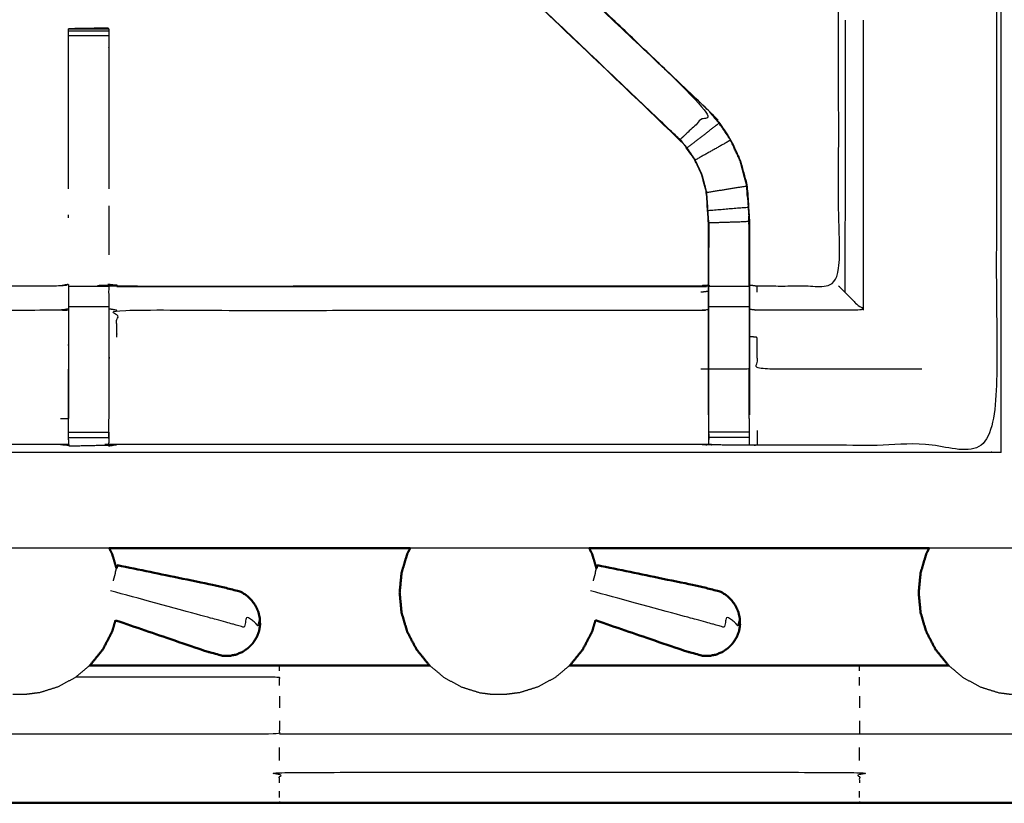
# Model space of a CAD drawing. Units: millimetres. Extents: x -2 to 184, y 0 to 189.
# Drawn here: x 15 to 30, y 122 to 135 of the extents above; entities that cross this region are included whole.
import ezdxf

# ---------------------------------------------------------------- set-up
doc = ezdxf.new("R2010")
doc.units = ezdxf.units.MM
doc.header["$MEASUREMENT"] = 0
doc.layers.add('PROIEZIONI 2D$Visible$Curves', color=7, linetype='Continuous', true_color=0x000000)
doc.layers.add('PROIEZIONI 2D$Visible$SceneSilhouetteCurves', color=7, linetype='Continuous', lineweight=50, true_color=0x000000)

msp = doc.modelspace()

# ---------------------------------------------------------------- linework, layer by layer
at = {"layer": 'PROIEZIONI 2D$Visible$Curves', "color": 18, "true_color": 0x000000}
for points, knots in [([(6.73, 126.48), (3.465, 126.48), (0.2, 126.48), (0.156, 126.486), (0.112, 126.492), (0.081, 126.511), (0.05, 126.53), (0.031, 126.561), (0.012, 126.592), (0.006, 126.636), (0, 126.68), (0, 156.441), (0, 186.202), (0.006, 186.246), (0.012, 186.29), (0.031, 186.321), (0.05, 186.352), (0.081, 186.371), (0.112, 186.39), (0.156, 186.396), (0.2, 186.402), (14.556, 186.402), (28.912, 186.402), (30.537, 186.402), (32.161, 186.402), (44.967, 186.402), (57.773, 186.402), (59.419, 186.402), (61.065, 186.402)], [30.772573, 30.772573, 30.772573, 31, 31, 32, 32, 33, 33, 34, 34, 35, 35, 36, 36, 37, 37, 38, 38, 39, 39, 40, 40, 41, 41, 42, 42, 43, 43, 44, 44, 44]), ([(16.449, 126.48), (16.471, 126.437), (16.493, 126.394), (16.528, 126.279), (16.562, 126.164)], [4.690519, 4.690519, 4.690519, 5, 5, 5.77184, 5.77184, 5.77184]), ([(21.148, 126.48), (21.126, 126.437), (21.103, 126.394), (21.059, 126.245), (21.014, 126.096), (20.999, 125.94), (20.984, 125.785), (20.999, 125.63), (21.014, 125.474), (21.059, 125.325), (21.103, 125.176), (21.175, 125.038), (21.248, 124.9), (21.345, 124.78), (21.442, 124.659), (21.448, 124.654), (21.455, 124.648)], [4.690468, 4.690468, 4.690468, 5, 5, 6, 6, 7, 7, 8, 8, 9, 9, 10, 10, 11, 11, 11.055051, 11.055051, 11.055051]), ([(23.945, 126.48), (23.967, 126.437), (23.989, 126.394), (24.024, 126.279), (24.058, 126.164)], [4.690519, 4.690519, 4.690519, 5, 5, 5.77184, 5.77184, 5.77184]), ([(29.254, 126.48), (29.083, 126.48), (28.912, 126.48), (26.429, 126.48), (23.945, 126.48)], [29.8948734, 29.8948734, 29.8948734, 30, 30, 30.1730146, 30.1730146, 30.1730146]), ([(29.253, 126.48), (29.231, 126.437), (29.209, 126.394), (29.164, 126.245), (29.12, 126.096), (29.105, 125.94), (29.09, 125.785), (29.105, 125.63), (29.12, 125.474), (29.164, 125.325), (29.209, 125.176), (29.281, 125.038), (29.353, 124.9), (29.45, 124.78), (29.547, 124.659), (29.554, 124.654), (29.56, 124.648)], [4.690519, 4.690519, 4.690519, 5, 5, 6, 6, 7, 7, 8, 8, 9, 9, 10, 10, 11, 11, 11.055051, 11.055051, 11.055051]), ([(18.804, 125.288), (18.802, 125.339), (18.8, 125.39), (18.788, 125.441), (18.776, 125.492), (18.754, 125.539), (18.732, 125.587), (18.701, 125.629), (18.671, 125.672), (18.632, 125.708), (18.593, 125.744), (18.549, 125.772), (18.504, 125.8), (18.346, 125.841), (18.189, 125.882), (17.382, 126.049), (16.576, 126.215)], [-3, -3, -3, -2, -2, -1, -1, 0, 0, 1, 1, 2, 2, 3, 3, 4, 4, 5, 5, 5]), ([(26.3, 125.288), (26.298, 125.339), (26.296, 125.39), (26.284, 125.441), (26.272, 125.492), (26.25, 125.539), (26.228, 125.587), (26.198, 125.629), (26.167, 125.672), (26.128, 125.708), (26.09, 125.744), (26.045, 125.772), (26, 125.8), (25.843, 125.841), (25.685, 125.882), (24.879, 126.049), (24.072, 126.215)], [-3, -3, -3, -2, -2, -1, -1, 0, 0, 1, 1, 2, 2, 3, 3, 4, 4, 5, 5, 5]), ([(16.546, 125.355), (16.52, 125.265), (16.493, 125.176), (16.421, 125.038), (16.349, 124.9), (16.252, 124.78), (16.155, 124.659), (16.148, 124.654), (16.142, 124.648)], [8.401054, 8.401054, 8.401054, 9, 9, 10, 10, 11, 11, 11.054736, 11.054736, 11.054736]), ([(16.547, 125.354), (17.232, 125.12), (17.917, 124.886), (18.073, 124.841), (18.23, 124.797), (18.283, 124.798), (18.335, 124.799), (18.387, 124.811), (18.438, 124.822), (18.487, 124.843), (18.535, 124.864), (18.578, 124.894), (18.621, 124.924), (18.657, 124.961), (18.693, 124.999), (18.721, 125.042), (18.748, 125.085)], [-1.879227, -1.879227, -1.879227, -1, -1, 0, 0, 1, 1, 2, 2, 3, 3, 4, 4, 5, 5, 6, 6, 6]), ([(24.043, 125.355), (24.016, 125.265), (23.989, 125.176), (23.917, 125.038), (23.845, 124.9), (23.748, 124.78), (23.651, 124.659), (23.645, 124.654), (23.638, 124.648)], [8.401035, 8.401035, 8.401035, 9, 9, 10, 10, 11, 11, 11.053493, 11.053493, 11.053493]), ([(24.043, 125.355), (24.728, 125.12), (25.413, 124.886), (25.57, 124.841), (25.726, 124.797), (25.779, 124.798), (25.832, 124.799), (25.883, 124.811), (25.935, 124.822), (25.983, 124.843), (26.031, 124.864), (26.074, 124.894), (26.117, 124.924), (26.153, 124.961), (26.189, 124.999), (26.217, 125.042), (26.244, 125.085)], [-1.879277, -1.879277, -1.879277, -1, -1, 0, 0, 1, 1, 2, 2, 3, 3, 4, 4, 5, 5, 6, 6, 6]), ([(18.788, 125.183), (18.778, 125.157), (18.768, 125.131), (18.766, 125.125), (18.764, 125.119), (18.756, 125.102), (18.748, 125.085)], [2, 2, 2, 3, 3, 4, 4, 5, 5, 5]), ([(18.804, 125.288), (18.802, 125.269), (18.8, 125.25), (18.799, 125.244), (18.797, 125.238), (18.793, 125.211), (18.788, 125.183)], [-1, -1, -1, 0, 0, 1, 1, 2, 2, 2]), ([(26.284, 125.183), (26.274, 125.157), (26.264, 125.131), (26.262, 125.125), (26.26, 125.119), (26.252, 125.102), (26.244, 125.085)], [2, 2, 2, 3, 3, 4, 4, 5, 5, 5]), ([(26.3, 125.288), (26.298, 125.269), (26.296, 125.25), (26.295, 125.244), (26.294, 125.238), (26.289, 125.211), (26.284, 125.183)], [-1, -1, -1, 0, 0, 1, 1, 2, 2, 2]), ([(21.455, 124.648), (20.281, 124.648), (19.107, 124.648), (17.624, 124.648), (16.142, 124.648)], [4.7407333, 4.7407333, 4.7407333, 5, 5, 5.3273666, 5.3273666, 5.3273666]), ([(29.56, 124.648), (28.862, 124.648), (28.164, 124.648), (25.901, 124.648), (23.638, 124.648)], [3.8458099, 3.8458099, 3.8458099, 4, 4, 4.4997163, 4.4997163, 4.4997163]), ([(47.519, 122.496), (47.517, 122.499), (47.516, 122.502), (46.897, 122.503), (46.278, 122.504), (41.75, 122.504), (37.221, 122.504), (32.693, 122.504), (28.164, 122.504), (23.635, 122.504), (19.107, 122.504), (14.578, 122.504), (10.049, 122.504), (9.431, 122.503), (8.812, 122.502), (8.811, 122.499), (8.809, 122.496)], [0, 0, 0, 1, 1, 2, 2, 3, 3, 4, 4, 5, 5, 6, 6, 7, 7, 8, 8, 8])]:
    msp.add_open_spline(points, degree=2, knots=knots, dxfattribs=at)
at = {"layer": 'PROIEZIONI 2D$Visible$Curves', "color": 18, "lineweight": -3, "true_color": 0x000000}
for points, knots in [([(30.378, 184.46), (29.645, 184.46), (28.912, 184.46), (15.206, 184.46), (1.5, 184.46), (1.5, 156.22), (1.5, 127.98), (15.206, 127.98), (28.912, 127.98), (29.645, 127.98), (30.377, 127.98)], [-2.451044, -2.451044, -2.451044, -2, -2, -1, -1, 0, 0, 1, 1, 1.450937, 1.450937, 1.450937]), ([(15.815, 128.101), (15.752, 128.101), (15.69, 128.101), (11.13, 128.101), (6.57, 128.101), (6.506, 128.099), (6.442, 128.096), (6.128, 128.092), (5.814, 128.089), (5.75, 128.09), (5.687, 128.091), (3.819, 128.091), (1.952, 128.091), (1.951, 131.414), (1.949, 134.737), (1.951, 135.078), (1.952, 135.419), (1.952, 138.557), (1.952, 141.695), (1.949, 141.758), (1.946, 141.821), (1.947, 142.131), (1.949, 142.442)], [14, 14, 14, 15, 15, 16, 16, 17, 17, 18, 18, 19, 19, 20, 20, 21, 21, 22, 22, 23, 23, 24, 24, 25, 25, 25]), ([(30.293, 142.443), (30.302, 142.444), (30.311, 142.444), (30.31, 142.132), (30.309, 141.821), (30.307, 141.758), (30.304, 141.695), (30.304, 138.557), (30.304, 135.419), (30.305, 135.078), (30.306, 134.737), (30.305, 131.414), (30.304, 128.091), (28.436, 128.091), (26.569, 128.091), (26.505, 128.09), (26.441, 128.089), (26.127, 128.092), (25.813, 128.096), (25.75, 128.099), (25.686, 128.101), (21.126, 128.101), (16.566, 128.101), (16.503, 128.097), (16.439, 128.093), (16.439, 128.086), (16.438, 128.078), (16.502, 128.089), (16.566, 128.101)], [-11, -11, -11, -10, -10, -9, -9, -8, -8, -7, -7, -6, -6, -5, -5, -4, -4, -3, -3, -2, -2, -1, -1, 0, 0, 1, 1, 2, 2, 2.999223, 2.999223, 2.999223]), ([(26.448, 130.594), (26.509, 130.586), (26.569, 130.578), (27.205, 130.578), (27.84, 130.578), (27.84, 132.653), (27.84, 134.727), (27.84, 135.078), (27.84, 135.429), (27.84, 138.562), (27.84, 141.695), (27.828, 141.755), (27.817, 141.815), (27.82, 141.815), (27.823, 141.815), (27.87, 141.815), (27.917, 141.815), (28.058, 141.815), (28.198, 141.815), (28.411, 141.815), (28.623, 141.815), (28.875, 141.815), (29.127, 141.815), (29.512, 141.815), (29.897, 141.815), (30.061, 141.817), (30.225, 141.82)], [193, 193, 193, 194, 194, 195, 195, 196, 196, 197, 197, 198, 198, 199, 199, 200, 200, 201, 201, 202, 202, 203, 203, 204, 204, 205, 205, 205.794541, 205.794541, 205.794541]), ([(25.829, 133.298), (25.829, 133.298), (25.829, 133.298), (23.246, 135.762), (20.664, 138.226), (20.583, 138.303), (20.502, 138.379)], [77.999079, 77.999079, 77.999079, 78, 78, 79, 79, 80, 80, 80]), ([(20.645, 138.235), (20.69, 138.191), (20.735, 138.146), (23.279, 135.72), (25.824, 133.294), (25.594, 133.079), (25.363, 132.864)], [0, 0, 0, 1, 1, 2, 2, 3, 3, 3]), ([(20.713, 138.177), (23.271, 135.738), (25.829, 133.298), (25.904, 133.211), (25.978, 133.124), (26.068, 132.991), (26.159, 132.858), (26.235, 132.691), (26.311, 132.523), (26.336, 132.428), (26.361, 132.333), (26.387, 132.237), (26.412, 132.142), (26.423, 131.974), (26.434, 131.806), (26.441, 131.694), (26.448, 131.582), (26.448, 131.072), (26.448, 130.562), (26.448, 130.408), (26.448, 130.254), (26.448, 130.01), (26.448, 129.766), (26.448, 129.522), (26.448, 129.278), (26.448, 128.923), (26.448, 128.567)], [167.00297, 167.00297, 167.00297, 168, 168, 169, 169, 170, 170, 171, 171, 172, 172, 173, 173, 174, 174, 175, 175, 176, 176, 177, 177, 178, 178, 179, 179, 180, 180, 180]), ([(25.806, 128.567), (25.806, 128.923), (25.806, 129.278), (25.806, 129.522), (25.806, 129.766), (25.806, 130.01), (25.806, 130.254), (25.806, 130.408), (25.806, 130.562), (25.806, 131.062), (25.806, 131.561), (25.8, 131.657), (25.794, 131.752), (25.784, 131.896), (25.775, 132.039), (25.757, 132.106), (25.739, 132.173), (25.722, 132.24), (25.704, 132.307), (25.65, 132.425), (25.597, 132.543), (25.532, 132.638), (25.467, 132.733), (25.413, 132.797), (25.359, 132.86), (22.802, 135.298), (20.245, 137.736), (20.184, 137.8), (20.123, 137.864), (20.123, 137.864), (20.123, 137.864)], [147, 147, 147, 148, 148, 149, 149, 150, 150, 151, 151, 152, 152, 153, 153, 154, 154, 155, 155, 156, 156, 157, 157, 158, 158, 159, 159, 160, 160, 161, 161, 161.000727, 161.000727, 161.000727]), ([(25.359, 132.86), (25.361, 132.862), (25.363, 132.864), (22.827, 135.282), (20.29, 137.699), (20.244, 137.744), (20.198, 137.789)], [0, 0, 0, 1, 1, 2, 2, 3, 3, 3]), ([(16.44, 134.595), (16.435, 134.601), (16.431, 134.607), (16.124, 134.602), (15.817, 134.596), (15.816, 134.596), (15.815, 134.595)], [106.092308, 106.092308, 106.092308, 107, 107, 108, 108, 109, 109, 109]), ([(15.815, 134.595), (16.128, 134.595), (16.441, 134.595), (16.441, 134.58), (16.441, 134.564), (16.441, 134.528), (16.441, 134.492), (16.441, 134.438), (16.441, 134.384), (16.441, 134.321), (16.441, 134.258), (16.441, 133.176), (16.441, 132.094)], [109.000625, 109.000625, 109.000625, 110, 110, 111, 111, 112, 112, 113, 113, 114, 114, 114.587479, 114.587479, 114.587479]), ([(15.815, 132.094), (15.815, 133.176), (15.815, 134.258), (15.815, 134.321), (15.815, 134.384), (15.815, 134.438), (15.815, 134.492), (15.815, 134.528), (15.815, 134.564), (15.815, 134.58), (15.815, 134.595)], [131.412474, 131.412474, 131.412474, 132, 132, 133, 133, 134, 134, 135, 135, 136, 136, 136]), ([(15.872, 134.596), (15.844, 134.596), (15.817, 134.596), (15.817, 134.596), (15.817, 134.595)], [0.91318923, 0.91318923, 0.91318923, 1, 1, 1.00050092, 1.00050092, 1.00050092]), ([(26.153, 132.855), (26.063, 132.988), (25.973, 133.12), (25.723, 132.929), (25.472, 132.737)], [0, 0, 0, 1, 1, 2, 2, 2]), ([(25.813, 128.506), (25.813, 128.892), (25.813, 129.278), (25.813, 129.522), (25.813, 129.766), (25.813, 130.01), (25.813, 130.254), (25.813, 130.412), (25.813, 130.57), (25.813, 131.066), (25.813, 131.562), (25.806, 131.657), (25.8, 131.753), (25.791, 131.897), (25.781, 132.04), (25.763, 132.108), (25.746, 132.175), (25.728, 132.242), (25.71, 132.309), (25.656, 132.428), (25.602, 132.546), (25.537, 132.642), (25.472, 132.737), (25.418, 132.801), (25.363, 132.864)], [0, 0, 0, 1, 1, 2, 2, 3, 3, 4, 4, 5, 5, 6, 6, 7, 7, 8, 8, 9, 9, 10, 10, 11, 11, 12, 12, 12]), ([(25.781, 132.04), (26.093, 132.091), (26.405, 132.141), (26.38, 132.236), (26.355, 132.331), (26.33, 132.426), (26.305, 132.521), (26.229, 132.688), (26.153, 132.855), (25.878, 132.701), (25.602, 132.546)], [0, 0, 0, 1, 1, 2, 2, 3, 3, 4, 4, 5, 5, 5]), ([(26.405, 132.141), (26.416, 131.973), (26.427, 131.805), (26.114, 131.779), (25.8, 131.753)], [0, 0, 0, 1, 1, 2, 2, 2]), ([(26.417, 131.966), (26.416, 131.971), (26.415, 131.976), (26.41, 132.054), (26.406, 132.133), (26.406, 132.133), (26.406, 132.133)], [70.866681, 70.866681, 70.866681, 71, 71, 72, 72, 72.017932, 72.017932, 72.017932]), ([(26.442, 130.57), (26.442, 131.076), (26.442, 131.582), (26.127, 131.572), (25.813, 131.562)], [0, 0, 0, 1, 1, 2, 2, 2]), ([(25.814, 131.559), (25.814, 131.559), (25.814, 131.559), (25.813, 131.369), (25.813, 131.179)], [95.999853, 95.999853, 95.999853, 96, 96, 97, 97, 97]), ([(6.449, 130.594), (6.509, 130.586), (6.57, 130.578), (11.13, 130.578), (15.69, 130.578), (15.75, 130.59), (15.81, 130.602), (15.81, 130.598), (15.81, 130.595), (15.81, 130.548), (15.81, 130.501), (15.81, 130.361), (15.81, 130.22), (15.81, 130.008), (15.81, 129.796), (15.81, 129.544), (15.81, 129.291), (15.81, 128.9), (15.81, 128.509), (15.81, 128.508), (15.81, 128.508)], [111, 111, 111, 112, 112, 113, 113, 114, 114, 115, 115, 116, 116, 117, 117, 118, 118, 119, 119, 120, 120, 120.001251, 120.001251, 120.001251]), ([(16.441, 128.197), (16.443, 128.353), (16.445, 128.509), (16.445, 128.9), (16.445, 129.291), (16.445, 129.544), (16.445, 129.796), (16.445, 130.008), (16.445, 130.22), (16.445, 130.361), (16.445, 130.501), (16.445, 130.548), (16.445, 130.595), (16.445, 130.598), (16.445, 130.602), (16.506, 130.59), (16.566, 130.578), (21.126, 130.578), (25.686, 130.578), (25.746, 130.586), (25.806, 130.594)], [124.25, 124.25, 124.25, 125, 125, 126, 126, 127, 127, 128, 128, 129, 129, 130, 130, 131, 131, 132, 132, 133, 133, 134, 134, 134]), ([(16.566, 130.578), (16.566, 130.578), (16.566, 130.578), (16.504, 130.591), (16.443, 130.604)], [99.999987, 99.999987, 99.999987, 100, 100, 101, 101, 101]), ([(16.566, 130.571), (21.126, 130.571), (25.686, 130.571), (25.686, 130.575), (25.686, 130.578)], [0, 0, 0, 1, 1, 2, 2, 2]), ([(26.448, 130.562), (26.445, 130.566), (26.442, 130.57), (26.127, 130.57), (25.813, 130.57)], [0, 0, 0, 1, 1, 2, 2, 2]), ([(26.442, 130.57), (26.442, 130.412), (26.442, 130.254), (26.127, 130.254), (25.813, 130.254)], [0, 0, 0, 1, 1, 2, 2, 2]), ([(27.84, 130.578), (27.844, 130.575), (27.847, 130.571), (27.893, 130.525), (27.939, 130.479), (28.08, 130.338), (28.221, 130.198), (27.395, 130.198), (26.569, 130.198), (26.509, 130.205), (26.448, 130.212)], [0, 0, 0, 1, 1, 2, 2, 3, 3, 4, 4, 5, 5, 5]), ([(26.569, 130.479), (26.569, 130.525), (26.569, 130.571), (26.569, 130.575), (26.569, 130.578)], [0, 0, 0, 1, 1, 2, 2, 2]), ([(26.442, 130.254), (26.442, 130.01), (26.442, 129.766), (26.442, 129.522), (26.442, 129.278), (26.127, 129.278), (25.813, 129.278)], [0, 0, 0, 1, 1, 2, 2, 3, 3, 3]), ([(15.81, 130.22), (15.75, 130.209), (15.69, 130.197), (11.13, 130.198), (6.57, 130.198), (6.509, 130.205), (6.449, 130.212)], [0, 0, 0, 1, 1, 2, 2, 3, 3, 3]), ([(16.566, 129.776), (16.566, 129.987), (16.566, 130.197), (21.126, 130.198), (25.686, 130.198), (25.746, 130.205), (25.806, 130.212)], [0, 0, 0, 1, 1, 2, 2, 3, 3, 3]), ([(29.14, 129.278), (27.855, 129.278), (26.569, 129.278), (26.569, 129.527), (26.569, 129.776), (26.509, 129.781), (26.448, 129.787)], [0, 0, 0, 1, 1, 2, 2, 3, 3, 3]), ([(15.816, 128.14), (15.815, 128.16), (15.815, 128.18), (15.815, 128.196), (15.815, 128.212), (15.815, 128.252), (15.815, 128.292), (15.815, 128.341), (15.815, 128.39), (15.815, 128.448), (15.815, 128.505), (15.815, 128.892), (15.815, 129.278)], [122.599656, 122.599656, 122.599656, 123, 123, 124, 124, 125, 125, 126, 126, 127, 127, 127.983342, 127.983342, 127.983342]), ([(25.806, 128.567), (25.806, 128.538), (25.806, 128.509), (25.809, 128.345), (25.812, 128.181)], [139.9245439, 139.9245439, 139.9245439, 140, 140, 140.7938745, 140.7938745, 140.7938745]), ([(25.813, 128.096), (25.813, 128.139), (25.813, 128.181), (25.813, 128.197), (25.813, 128.212), (25.813, 128.253), (25.813, 128.293), (25.813, 128.342), (25.813, 128.391), (25.813, 128.448), (25.813, 128.505)], [141, 141, 141, 142, 142, 143, 143, 144, 144, 145, 145, 145.997569, 145.997569, 145.997569]), ([(26.442, 128.506), (26.442, 128.506), (26.442, 128.506), (26.442, 128.448), (26.442, 128.391), (26.442, 128.342), (26.442, 128.293), (26.442, 128.253), (26.442, 128.212), (26.442, 128.197), (26.442, 128.181), (26.442, 128.135), (26.441, 128.089)], [180.99748, 180.99748, 180.99748, 181, 181, 182, 182, 183, 183, 184, 184, 185, 185, 186, 186, 186]), ([(16.441, 128.292), (16.441, 128.292), (16.441, 128.292), (16.441, 128.252), (16.441, 128.212), (16.441, 128.196), (16.441, 128.18), (16.44, 128.137), (16.439, 128.093)], [120.998364, 120.998364, 120.998364, 121, 121, 122, 122, 123, 123, 124, 124, 124]), ([(15.69, 128.101), (15.753, 128.096), (15.816, 128.091), (15.816, 128.091), (15.817, 128.091)], [10, 10, 10, 11, 11, 11.001719, 11.001719, 11.001719]), ([(15.815, 128.1), (15.816, 128.09), (15.817, 128.079), (15.817, 128.088), (15.817, 128.098)], [121.018846, 121.018846, 121.018846, 122, 122, 122.188415, 122.188415, 122.188415]), ([(18.804, 125.288), (18.803, 125.284), (18.802, 125.281), (18.799, 125.328), (18.796, 125.375), (18.79, 125.354), (18.784, 125.333), (18.776, 125.301), (18.767, 125.269), (18.747, 125.293), (18.728, 125.316), (18.7, 125.34), (18.671, 125.364), (18.635, 125.387), (18.599, 125.41), (18.577, 125.328), (18.554, 125.247), (18.509, 125.259), (18.464, 125.272), (18.415, 125.285), (18.367, 125.298), (18.21, 125.341), (18.053, 125.384), (17.26, 125.601), (16.467, 125.817)], [12, 12, 12, 13, 13, 14, 14, 15, 15, 16, 16, 17, 17, 18, 18, 19, 19, 20, 20, 21, 21, 22, 22, 23, 23, 24, 24, 24]), ([(26.3, 125.288), (26.299, 125.284), (26.298, 125.281), (26.295, 125.328), (26.292, 125.375), (26.286, 125.354), (26.28, 125.333), (26.272, 125.301), (26.263, 125.269), (26.244, 125.293), (26.224, 125.316), (26.196, 125.34), (26.167, 125.364), (26.131, 125.387), (26.095, 125.41), (26.073, 125.328), (26.051, 125.247), (26.006, 125.259), (25.961, 125.272), (25.912, 125.285), (25.863, 125.298), (25.706, 125.341), (25.549, 125.384), (24.756, 125.601), (23.963, 125.817)], [12, 12, 12, 13, 13, 14, 14, 15, 15, 16, 16, 17, 17, 18, 18, 19, 19, 20, 20, 21, 21, 22, 22, 23, 23, 24, 24, 24]), ([(16.142, 124.648), (16.03, 124.555), (15.918, 124.461), (15.783, 124.388), (15.648, 124.314), (15.504, 124.269), (15.361, 124.224), (15.259, 124.211), (15.157, 124.198)], [11.054736, 11.054736, 11.054736, 12, 12, 13, 13, 14, 14, 15, 15, 15]), ([(21.455, 124.648), (21.567, 124.555), (21.679, 124.461), (21.814, 124.388), (21.949, 124.314), (22.092, 124.269), (22.235, 124.224), (22.337, 124.211), (22.439, 124.198)], [11.055051, 11.055051, 11.055051, 12, 12, 13, 13, 14, 14, 15, 15, 15]), ([(23.638, 124.648), (23.526, 124.555), (23.414, 124.461), (23.279, 124.388), (23.144, 124.314), (23.001, 124.269), (22.857, 124.224), (22.755, 124.211), (22.653, 124.198)], [11.053493, 11.053493, 11.053493, 12, 12, 13, 13, 14, 14, 15, 15, 15]), ([(29.56, 124.648), (29.672, 124.555), (29.784, 124.461), (29.919, 124.388), (30.054, 124.314), (30.197, 124.269), (30.341, 124.224), (30.443, 124.211), (30.545, 124.198)], [11.055051, 11.055051, 11.055051, 12, 12, 13, 13, 14, 14, 15, 15, 15]), ([(19.107, 124.334), (19.107, 124.401), (19.107, 124.467), (17.516, 124.467), (15.926, 124.467)], [0, 0, 0, 1, 1, 1.351189, 1.351189, 1.351189]), ([(15.157, 124.198), (15.153, 124.198), (15.149, 124.198), (15.137, 124.198), (15.126, 124.198), (15.108, 124.198), (15.091, 124.198), (15.071, 124.198), (15.05, 124.198), (15.03, 124.198), (15.009, 124.198), (14.992, 124.198), (14.974, 124.198), (14.963, 124.198), (14.951, 124.198), (14.947, 124.198), (14.943, 124.198)], [6, 6, 6, 7, 7, 8, 8, 9, 9, 10, 10, 11, 11, 12, 12, 13, 13, 14, 14, 14]), ([(22.653, 124.198), (22.649, 124.198), (22.645, 124.198), (22.634, 124.198), (22.622, 124.198), (22.605, 124.198), (22.587, 124.198), (22.567, 124.198), (22.546, 124.198), (22.526, 124.198), (22.505, 124.198), (22.488, 124.198), (22.471, 124.198), (22.459, 124.198), (22.447, 124.198), (22.443, 124.198), (22.439, 124.198)], [6, 6, 6, 7, 7, 8, 8, 9, 9, 10, 10, 11, 11, 12, 12, 13, 13, 14, 14, 14]), ([(19.107, 123.785), (19.107, 123.681), (19.107, 123.576), (14.578, 123.576), (10.049, 123.576), (9.431, 123.576), (8.812, 123.576)], [0, 0, 0, 1, 1, 2, 2, 3, 3, 3]), ([(37.221, 123.785), (37.221, 123.681), (37.221, 123.576), (32.693, 123.576), (28.164, 123.576), (23.635, 123.576), (19.107, 123.576)], [0, 0, 0, 1, 1, 2, 2, 3, 3, 3]), ([(19.107, 122.818), (19.107, 122.899), (19.107, 122.98), (23.635, 122.98), (28.164, 122.98), (28.164, 122.899), (28.164, 122.818)], [0, 0, 0, 1, 1, 2, 2, 3, 3, 3])]:
    msp.add_open_spline(points, degree=2, knots=knots, dxfattribs=at)
for points in [[(30.377, 127.979), (30.377, 156.219), (30.377, 184.459)], [(27.94, 134.731), (27.94, 132.605), (27.939, 130.479)], [(28.221, 134.731), (28.221, 132.464), (28.221, 130.198)], [(30.306, 134.737), (30.305, 134.738), (30.304, 134.738)], [(15.815, 134.564), (16.128, 134.564), (16.441, 134.564)], [(15.82, 134.595), (16.126, 134.601), (16.431, 134.607)], [(15.815, 134.492), (16.128, 134.492), (16.441, 134.492)], [(25.829, 133.298), (25.826, 133.296), (25.824, 133.294)], [(25.973, 133.12), (25.899, 133.207), (25.824, 133.294)], [(16.441, 131.831), (16.441, 131.449), (16.441, 131.066)], [(26.427, 131.805), (26.435, 131.693), (26.442, 131.582)], [(15.815, 131.642), (15.815, 131.664), (15.815, 131.687)], [(26.44, 131.582), (26.438, 131.624), (26.436, 131.667)], [(26.442, 131.179), (26.441, 131.376), (26.44, 131.572)], [(15.813, 130.604), (15.751, 130.591), (15.69, 130.578)], [(15.815, 130.575), (16.128, 130.575), (16.441, 130.575)], [(25.806, 130.493), (25.746, 130.486), (25.686, 130.479)], [(15.815, 130.259), (16.128, 130.259), (16.441, 130.259)], [(16.566, 130.197), (16.506, 130.209), (16.445, 130.22)], [(25.806, 129.278), (25.746, 129.278), (25.686, 129.278)], [(26.442, 128.506), (26.442, 128.892), (26.442, 129.278)], [(15.69, 128.508), (15.75, 128.508), (15.81, 128.509)], [(15.815, 128.292), (16.128, 128.292), (16.441, 128.292)], [(26.442, 128.293), (26.127, 128.293), (25.813, 128.293)], [(26.569, 128.318), (26.569, 128.205), (26.569, 128.091)], [(15.814, 128.18), (15.815, 128.14), (15.815, 128.101)], [(15.815, 128.212), (16.128, 128.212), (16.441, 128.212)], [(15.817, 128.079), (16.128, 128.086), (16.439, 128.093)], [(16.441, 128.105), (16.44, 128.099), (16.439, 128.093)], [(16.44, 128.105), (16.44, 128.105), (16.441, 128.105)], [(26.442, 128.212), (26.127, 128.212), (25.813, 128.212)], [(16.449, 126.48), (15.05, 126.48), (13.652, 126.48)], [(23.945, 126.48), (22.546, 126.48), (21.148, 126.48)], [(32.051, 126.48), (30.652, 126.48), (29.254, 126.48)], [(16.544, 126.099), (16.526, 126.034), (16.509, 125.969)], [(16.544, 126.099), (16.553, 126.131), (16.562, 126.164)], [(24.04, 126.099), (24.023, 126.034), (24.005, 125.969)], [(24.04, 126.099), (24.049, 126.131), (24.058, 126.164)], [(19.107, 124.567), (19.107, 124.597), (19.107, 124.627)], [(28.164, 124.567), (28.164, 124.597), (28.164, 124.627)], [(28.164, 124.334), (28.164, 124.401), (28.164, 124.467)], [(19.107, 124.172), (19.107, 124.079), (19.107, 123.986)], [(28.164, 124.172), (28.164, 124.079), (28.164, 123.986)], [(28.164, 123.785), (28.164, 123.681), (28.164, 123.576)], [(19.107, 123.166), (19.107, 123.266), (19.107, 123.367)], [(28.164, 123.166), (28.164, 123.266), (28.164, 123.367)], [(19.107, 122.586), (19.107, 122.635), (19.107, 122.685)], [(28.164, 122.586), (28.164, 122.635), (28.164, 122.685)], [(19.107, 122.525), (19.107, 122.514), (19.107, 122.504)], [(28.164, 122.525), (28.164, 122.514), (28.164, 122.504)]]:
    msp.add_open_spline(points, degree=2, dxfattribs=at)
at = {"layer": 'PROIEZIONI 2D$Visible$Curves', "color": 18, "true_color": 0x000000}
for points in [[(21.148, 126.48), (18.798, 126.48), (16.449, 126.48)], [(16.562, 126.164), (16.565, 126.174), (16.568, 126.185)], [(16.568, 126.185), (16.572, 126.2), (16.576, 126.215)], [(24.058, 126.164), (24.061, 126.174), (24.064, 126.185)], [(24.064, 126.185), (24.068, 126.2), (24.072, 126.215)]]:
    msp.add_open_spline(points, degree=2, dxfattribs=at)
at = {"layer": 'PROIEZIONI 2D$Visible$SceneSilhouetteCurves', "color": 18, "true_color": 0x000000}
for points, knots in [([(6.73, 126.48), (3.465, 126.48), (0.2, 126.48), (0.156, 126.486), (0.112, 126.492), (0.081, 126.511), (0.05, 126.53), (0.031, 126.561), (0.012, 126.592), (0.006, 126.636), (0, 126.68), (0, 156.441), (0, 186.202), (0.006, 186.246), (0.012, 186.29), (0.031, 186.321), (0.05, 186.352), (0.081, 186.371), (0.112, 186.39), (0.156, 186.396), (0.2, 186.402), (14.556, 186.402), (28.912, 186.402), (30.537, 186.402), (32.161, 186.402), (44.967, 186.402), (57.773, 186.402), (59.419, 186.402), (61.065, 186.402)], [30.772573, 30.772573, 30.772573, 31, 31, 32, 32, 33, 33, 34, 34, 35, 35, 36, 36, 37, 37, 38, 38, 39, 39, 40, 40, 41, 41, 42, 42, 43, 43, 44, 44, 44]), ([(16.449, 126.48), (16.471, 126.437), (16.493, 126.394), (16.528, 126.279), (16.562, 126.164)], [4.690519, 4.690519, 4.690519, 5, 5, 5.77184, 5.77184, 5.77184]), ([(21.148, 126.48), (21.126, 126.437), (21.103, 126.394), (21.059, 126.245), (21.014, 126.096), (20.999, 125.94), (20.984, 125.785), (20.999, 125.63), (21.014, 125.474), (21.059, 125.325), (21.103, 125.176), (21.175, 125.038), (21.248, 124.9), (21.345, 124.78), (21.442, 124.659), (21.448, 124.654), (21.455, 124.648)], [4.690468, 4.690468, 4.690468, 5, 5, 6, 6, 7, 7, 8, 8, 9, 9, 10, 10, 11, 11, 11.055051, 11.055051, 11.055051]), ([(23.945, 126.48), (23.967, 126.437), (23.989, 126.394), (24.024, 126.279), (24.058, 126.164)], [4.690519, 4.690519, 4.690519, 5, 5, 5.77184, 5.77184, 5.77184]), ([(29.254, 126.48), (29.083, 126.48), (28.912, 126.48), (26.429, 126.48), (23.945, 126.48)], [29.8948734, 29.8948734, 29.8948734, 30, 30, 30.1730146, 30.1730146, 30.1730146]), ([(29.253, 126.48), (29.231, 126.437), (29.209, 126.394), (29.164, 126.245), (29.12, 126.096), (29.105, 125.94), (29.09, 125.785), (29.105, 125.63), (29.12, 125.474), (29.164, 125.325), (29.209, 125.176), (29.281, 125.038), (29.353, 124.9), (29.45, 124.78), (29.547, 124.659), (29.554, 124.654), (29.56, 124.648)], [4.690519, 4.690519, 4.690519, 5, 5, 6, 6, 7, 7, 8, 8, 9, 9, 10, 10, 11, 11, 11.055051, 11.055051, 11.055051]), ([(18.804, 125.288), (18.802, 125.339), (18.8, 125.39), (18.788, 125.441), (18.776, 125.492), (18.754, 125.539), (18.732, 125.587), (18.701, 125.629), (18.671, 125.672), (18.632, 125.708), (18.593, 125.744), (18.549, 125.772), (18.504, 125.8), (18.346, 125.841), (18.189, 125.882), (17.382, 126.049), (16.576, 126.215)], [-3, -3, -3, -2, -2, -1, -1, 0, 0, 1, 1, 2, 2, 3, 3, 4, 4, 5, 5, 5]), ([(26.3, 125.288), (26.298, 125.339), (26.296, 125.39), (26.284, 125.441), (26.272, 125.492), (26.25, 125.539), (26.228, 125.587), (26.198, 125.629), (26.167, 125.672), (26.128, 125.708), (26.09, 125.744), (26.045, 125.772), (26, 125.8), (25.843, 125.841), (25.685, 125.882), (24.879, 126.049), (24.072, 126.215)], [-3, -3, -3, -2, -2, -1, -1, 0, 0, 1, 1, 2, 2, 3, 3, 4, 4, 5, 5, 5]), ([(16.546, 125.355), (16.52, 125.265), (16.493, 125.176), (16.421, 125.038), (16.349, 124.9), (16.252, 124.78), (16.155, 124.659), (16.148, 124.654), (16.142, 124.648)], [8.401054, 8.401054, 8.401054, 9, 9, 10, 10, 11, 11, 11.054736, 11.054736, 11.054736]), ([(16.547, 125.354), (17.232, 125.12), (17.917, 124.886), (18.073, 124.841), (18.23, 124.797), (18.283, 124.798), (18.335, 124.799), (18.387, 124.811), (18.438, 124.822), (18.487, 124.843), (18.535, 124.864), (18.578, 124.894), (18.621, 124.924), (18.657, 124.961), (18.693, 124.999), (18.721, 125.042), (18.748, 125.085)], [-1.879227, -1.879227, -1.879227, -1, -1, 0, 0, 1, 1, 2, 2, 3, 3, 4, 4, 5, 5, 6, 6, 6]), ([(24.043, 125.355), (24.016, 125.265), (23.989, 125.176), (23.917, 125.038), (23.845, 124.9), (23.748, 124.78), (23.651, 124.659), (23.645, 124.654), (23.638, 124.648)], [8.401035, 8.401035, 8.401035, 9, 9, 10, 10, 11, 11, 11.053493, 11.053493, 11.053493]), ([(24.043, 125.355), (24.728, 125.12), (25.413, 124.886), (25.57, 124.841), (25.726, 124.797), (25.779, 124.798), (25.832, 124.799), (25.883, 124.811), (25.935, 124.822), (25.983, 124.843), (26.031, 124.864), (26.074, 124.894), (26.117, 124.924), (26.153, 124.961), (26.189, 124.999), (26.217, 125.042), (26.244, 125.085)], [-1.879277, -1.879277, -1.879277, -1, -1, 0, 0, 1, 1, 2, 2, 3, 3, 4, 4, 5, 5, 6, 6, 6]), ([(18.788, 125.183), (18.778, 125.157), (18.768, 125.131), (18.766, 125.125), (18.764, 125.119), (18.756, 125.102), (18.748, 125.085)], [2, 2, 2, 3, 3, 4, 4, 5, 5, 5]), ([(18.804, 125.288), (18.802, 125.269), (18.8, 125.25), (18.799, 125.244), (18.797, 125.238), (18.793, 125.211), (18.788, 125.183)], [-1, -1, -1, 0, 0, 1, 1, 2, 2, 2]), ([(26.284, 125.183), (26.274, 125.157), (26.264, 125.131), (26.262, 125.125), (26.26, 125.119), (26.252, 125.102), (26.244, 125.085)], [2, 2, 2, 3, 3, 4, 4, 5, 5, 5]), ([(26.3, 125.288), (26.298, 125.269), (26.296, 125.25), (26.295, 125.244), (26.294, 125.238), (26.289, 125.211), (26.284, 125.183)], [-1, -1, -1, 0, 0, 1, 1, 2, 2, 2]), ([(21.455, 124.648), (20.281, 124.648), (19.107, 124.648), (17.624, 124.648), (16.142, 124.648)], [4.7407333, 4.7407333, 4.7407333, 5, 5, 5.3273666, 5.3273666, 5.3273666]), ([(29.56, 124.648), (28.862, 124.648), (28.164, 124.648), (25.901, 124.648), (23.638, 124.648)], [3.8458099, 3.8458099, 3.8458099, 4, 4, 4.4997163, 4.4997163, 4.4997163]), ([(47.519, 122.496), (47.517, 122.499), (47.516, 122.502), (46.897, 122.503), (46.278, 122.504), (41.75, 122.504), (37.221, 122.504), (32.693, 122.504), (28.164, 122.504), (23.635, 122.504), (19.107, 122.504), (14.578, 122.504), (10.049, 122.504), (9.431, 122.503), (8.812, 122.502), (8.811, 122.499), (8.809, 122.496)], [0, 0, 0, 1, 1, 2, 2, 3, 3, 4, 4, 5, 5, 6, 6, 7, 7, 8, 8, 8])]:
    msp.add_open_spline(points, degree=2, knots=knots, dxfattribs=at)
for points in [[(21.148, 126.48), (18.798, 126.48), (16.449, 126.48)], [(16.562, 126.164), (16.565, 126.174), (16.568, 126.185)], [(16.568, 126.185), (16.572, 126.2), (16.576, 126.215)], [(24.058, 126.164), (24.061, 126.174), (24.064, 126.185)], [(24.064, 126.185), (24.068, 126.2), (24.072, 126.215)]]:
    msp.add_open_spline(points, degree=2, dxfattribs=at)

doc.saveas('drawing.dxf')
